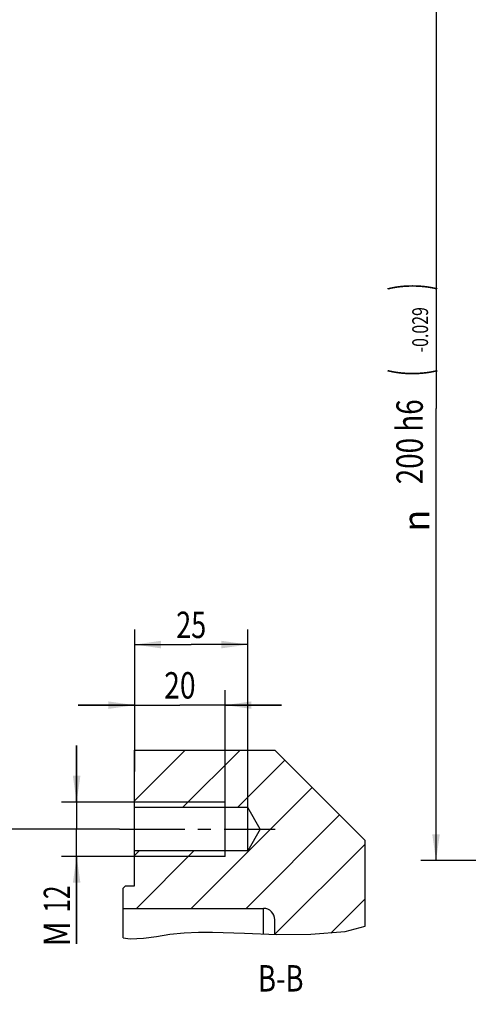
# Model space of a CAD drawing. Units: millimetres. Extents: x 0 to 420, y 0 to 297.
# Drawn here: x 155 to 215, y 100 to 231 of the extents above; entities that cross this region are included whole.
import ezdxf
from ezdxf.enums import TextEntityAlignment as Align

# ---------------------------------------------------------------- set-up
doc = ezdxf.new("R2010")
doc.units = ezdxf.units.MM
doc.header["$LTSCALE"] = 23.1
doc.linetypes.add('CENTER', pattern=[0.6, 0.375, -0.075, 0.075, -0.075])
doc.layers.get('0').update_dxf_attribs({"linetype": 'CONTINUOUS'})
doc.layers.add('BEMASSUNGEN', color=7, linetype='CONTINUOUS')
doc.layers.add('DEFAULT_1', color=7, linetype='CENTER')
doc.styles.get("Standard").update_dxf_attribs({"font": 'txt', "width": 0.8})
doc.styles.add('TEXTSTYLE_1', font='gdt', dxfattribs={"width": 0.8})
doc.dimstyles.new('DIMSTYLE_1', dxfattribs={"dimtxt": 3.5, "dimasz": 3.5, "dimexe": 2, "dimexo": 0, "dimgap": 0.875, "dimtad": 1, "dimdec": 3, "dimlfac": 1.666667, "dimdsep": 46, "dimtxsty": 'STANDARD', "dimblk": '_FILLED', "dimblk1": '_FILLED', "dimblk2": '_FILLED', "dimcen": 0.09, "dimadec": 0, "dimazin": 0, "dimtp": 0.2, "dimtm": 0.2, "dimtfac": 1, "dimtdec": 3, "dimtofl": 0, "dimtmove": 0, "dimatfit": 3, "dimldrblk": '_FILLED', "dimfxl": 1, "dimtolj": 1, "dimarcsym": 0})
doc.dimstyles.new('DIMSTYLE_10', dxfattribs={"dimtxt": 3.5, "dimasz": 3.5, "dimexe": 2, "dimexo": 0, "dimgap": 0.875, "dimtad": 1, "dimdec": 3, "dimlfac": 1.666667, "dimdsep": 46, "dimtxsty": 'STANDARD', "dimblk": '_FILLED', "dimblk1": '_FILLED', "dimblk2": '_FILLED', "dimcen": 0.09, "dimadec": 0, "dimazin": 0, "dimtol": 1, "dimtm": 0.029, "dimtfac": 0.6, "dimtdec": 3, "dimtofl": 0, "dimtmove": 0, "dimatfit": 3, "dimldrblk": '_FILLED', "dimfxl": 1, "dimtolj": 1, "dimarcsym": 0})
doc.dimstyles.new('DIMSTYLE_4', dxfattribs={"dimtxt": 3.5, "dimasz": 3.5, "dimexe": 2, "dimexo": 0, "dimgap": 0.875, "dimtad": 1, "dimlfac": 1.666667, "dimdsep": 46, "dimtxsty": 'STANDARD', "dimblk": '_FILLED', "dimblk1": '_FILLED', "dimblk2": '_FILLED', "dimcen": 0.09, "dimadec": 0, "dimazin": 0, "dimtp": 0.2, "dimtm": 0.2, "dimtfac": 1, "dimtofl": 0, "dimtmove": 0, "dimatfit": 3, "dimldrblk": '_FILLED', "dimfxl": 1, "dimtolj": 1, "dimarcsym": 0})

# ---------------------------------------------------------------- blocks, each defined once
blk = doc.blocks.new('_FILLED')
at = {"color": 0, "linetype": 'BYBLOCK'}
blk.add_solid([(0, 0), (-1, 0.143), (-1, -0.143)], dxfattribs=at)
blk = doc.blocks.new('*D11')
at = {"layer": 'BEMASSUNGEN', "color": 2, "linetype": 'CONTINUOUS'}
for p, q in [((237.93, 239.13), (208.69, 239.13)), ((210.69, 239.13), (210.69, 179.13)), ((210.69, 119.13), (210.69, 179.13)), ((237.93, 119.13), (208.69, 119.13))]:
    blk.add_line(p, q, dxfattribs=at)
at = {"layer": 'BEMASSUNGEN', "color": 2, "linetype": 'CONTINUOUS', "xscale": 3.5, "yscale": 3.5, "zscale": 3.5}
for p, rotation in [((210.69, 239.13), 90), ((210.69, 119.13), 270)]:
    blk.add_blockref('_FILLED', p, dxfattribs=dict(at, rotation=rotation))
at = {"layer": 'BEMASSUNGEN', "color": 2, "linetype": 'CONTINUOUS'}
for s, height, width, p in [(')', 4.9, 0.428571, (209.64, 195.29)), ('-0.029', 2.1, 0.738095, (209.64, 189.59)), ('(', 4.9, 0.428571, (209.64, 183.89)), ('200 h6', 3.5, 0.77381, (208.94, 174.72))]:
    blk.add_text(s, height=height, rotation=90, dxfattribs=dict(at, width=width)).set_placement(p, align=Align.CENTER)
at = {"layer": 'BEMASSUNGEN', "color": 2, "linetype": 'CONTINUOUS', "style": 'TEXTSTYLE_1'}
blk.add_text('n', height=3.5, rotation=90, dxfattribs=at).set_placement((209.81, 164.26), align=Align.CENTER)
blk = doc.blocks.new('*D13')
at = {"layer": 'BEMASSUNGEN', "color": 2, "linetype": 'CONTINUOUS'}
for p, q in [((170.71, 131.31), (170.71, 149.81)), ((185.71, 124.59), (185.71, 149.81)), ((170.71, 147.81), (178.21, 147.81)), ((185.71, 147.81), (178.21, 147.81))]:
    blk.add_line(p, q, dxfattribs=at)
at = {"layer": 'BEMASSUNGEN', "color": 2, "linetype": 'CONTINUOUS', "xscale": 3.5, "yscale": 3.5, "zscale": 3.5, "rotation": 180}
blk.add_blockref('_FILLED', (170.71, 147.81), dxfattribs=at)
at = {"layer": 'BEMASSUNGEN', "color": 2, "linetype": 'CONTINUOUS', "xscale": 3.5, "yscale": 3.5, "zscale": 3.5}
blk.add_blockref('_FILLED', (185.71, 147.81), dxfattribs=at)
at = {"layer": 'BEMASSUNGEN', "color": 2, "linetype": 'CONTINUOUS', "width": 0.75}
blk.add_text('25', height=3.5, dxfattribs=at).set_placement((178.21, 148.68), align=Align.CENTER)
blk = doc.blocks.new('*D14')
at = {"layer": 'BEMASSUNGEN', "color": 2, "linetype": 'CONTINUOUS'}
for p, q in [((170.71, 130.97), (170.71, 141.77)), ((182.71, 125.42), (182.71, 141.77)), ((170.71, 139.77), (163.21, 139.77)), ((163.21, 139.77), (176.71, 139.77)), ((190.21, 139.77), (176.71, 139.77)), ((182.71, 139.77), (190.21, 139.77))]:
    blk.add_line(p, q, dxfattribs=at)
at = {"layer": 'BEMASSUNGEN', "color": 2, "linetype": 'CONTINUOUS', "xscale": 3.5, "yscale": 3.5, "zscale": 3.5}
blk.add_blockref('_FILLED', (170.71, 139.77), dxfattribs=at)
at = {"layer": 'BEMASSUNGEN', "color": 2, "linetype": 'CONTINUOUS', "xscale": 3.5, "yscale": 3.5, "zscale": 3.5, "rotation": 180}
blk.add_blockref('_FILLED', (182.71, 139.77), dxfattribs=at)
at = {"layer": 'BEMASSUNGEN', "color": 2, "linetype": 'CONTINUOUS', "width": 0.785714}
blk.add_text('20', height=3.5, dxfattribs=at).set_placement((176.71, 140.65), align=Align.CENTER)
blk = doc.blocks.new('*D18')
at = {"color": 2, "linetype": 'CONTINUOUS'}
for p, q in [((163.01, 126.9), (163.01, 134.4)), ((163.01, 134.4), (163.01, 123.3)), ((170.71, 126.9), (161.01, 126.9)), ((163.01, 108.08), (163.01, 123.3)), ((170.71, 119.7), (161.01, 119.7)), ((163.01, 119.7), (163.01, 108.08))]:
    blk.add_line(p, q, dxfattribs=at)
at = {"color": 2, "linetype": 'CONTINUOUS', "xscale": 3.5, "yscale": 3.5, "zscale": 3.5}
for p, rotation in [((163.01, 126.9), 270), ((163.01, 119.7), 90)]:
    blk.add_blockref('_FILLED', p, dxfattribs=dict(at, rotation=rotation))
at = {"color": 2, "linetype": 'CONTINUOUS'}
for s, width, p in [('12', 0.678571, (162.14, 115.83)), ('M', 0.857143, (162.14, 111.08))]:
    blk.add_text(s, height=3.5, rotation=90, dxfattribs=dict(at, width=width)).set_placement(p, align=Align.RIGHT)
blk = doc.blocks.new('*D19')
at = {"color": 2, "linetype": 'CONTINUOUS'}
for p, q in [((152.18, 123.3), (151.05, 123.3)), ((168.71, 123.3), (152.18, 123.3)), ((153.05, 123.3), (153.05, 101.6)), ((153.05, 79.9), (153.05, 101.6))]:
    blk.add_line(p, q, dxfattribs=at)
at = {"color": 2, "linetype": 'CONTINUOUS', "xscale": 3.5, "yscale": 3.5, "zscale": 3.5, "rotation": 90}
blk.add_blockref('_FILLED', (153.05, 123.3), dxfattribs=at)
at = {"color": 2, "linetype": 'CONTINUOUS', "width": 0.735714}
blk.add_text('225 12xM12', height=3.5, rotation=90, dxfattribs=at).set_placement((152.18, 112.49), align=Align.RIGHT)
at = {"color": 2, "linetype": 'CONTINUOUS', "style": 'TEXTSTYLE_1'}
blk.add_text('n', height=3.5, rotation=90, dxfattribs=at).set_placement((152.18, 86.74), align=Align.RIGHT)
blk = doc.blocks.new('_NONE')

msp = doc.modelspace()

# ---------------------------------------------------------------- hatches: boundary and pattern name
at = {"linetype": 'CONTINUOUS'}
h = msp.add_hatch(dxfattribs=at)
h.set_pattern_fill('B', color=2, scale=5.140559, angle=45, style=0, pattern_type=0)
h.set_pattern_definition([(45, (0, 0), (-3.63492, 3.63492), [])])
edge = h.paths.add_edge_path()
edge.add_line((169.20571, 115.49801), (169.50571, 115.79801))
edge.add_line((169.50571, 115.79801), (170.70571, 115.79801))
edge.add_line((170.70571, 115.79801), (170.70571, 120.41801))
edge.add_line((170.70571, 120.41801), (185.70571, 120.41801))
edge.add_line((185.70571, 120.41801), (187.36848, 123.29801))
edge.add_line((187.36848, 123.29801), (185.70571, 126.17801))
edge.add_line((185.70571, 126.17801), (170.70571, 126.17801))
edge.add_line((170.70571, 126.17801), (170.70571, 133.79801))
edge.add_line((170.70571, 133.79801), (189.30571, 133.79801))
edge.add_line((189.30571, 133.79801), (201.30571, 121.79801))
edge.add_line((201.30571, 121.79801), (201.30571, 110.3195))
edge.add_spline(control_points=[(201.30571, 110.3195), (200.5399, 110.09835), (198.87474, 109.73058), (195.88799, 109.41156), (192.67738, 109.29806), (190.4478, 109.32101), (189.30571, 109.36033)], knot_values=[0, 0, 0, 0, 0.25, 0.5, 0.75, 1, 1, 1, 1], degree=3, periodic=0)
edge.add_line((189.30571, 109.36033), (189.30571, 111.29801))
edge.add_spline(control_points=[(189.30571, 111.29801), (189.30451, 111.46008), (189.25656, 111.76689), (189.03904, 112.19498), (188.70267, 112.53135), (188.27459, 112.74886), (187.96778, 112.79681), (187.80571, 112.79801)], knot_values=[0, 0, 0, 0, 0.2, 0.4, 0.6, 0.8, 1, 1, 1, 1], degree=3, periodic=0)
edge.add_line((187.80571, 112.79801), (169.20571, 112.79801))
edge.add_line((169.20571, 112.79801), (169.20571, 115.49801))

# ---------------------------------------------------------------- linework, layer by layer
at = {"color": 7, "linetype": 'CONTINUOUS'}
for p, q in [((170.70571, 115.79801), (170.70571, 133.79801)), ((170.70571, 133.79801), (189.30571, 133.79801)), ((189.30571, 133.79801), (201.30571, 121.79801)), ((182.70571, 119.69801), (182.70571, 126.89801)), ((185.70571, 126.17801), (170.70571, 126.17801)), ((185.70571, 120.41801), (185.70571, 126.17801)), ((187.36848, 123.29801), (185.70571, 126.17801)), ((187.36848, 123.29801), (185.70571, 120.41801)), ((201.30571, 110.45544), (201.30571, 121.79801)), ((185.70571, 120.41801), (170.70571, 120.41801)), ((169.20571, 115.49801), (169.50571, 115.79801)), ((169.20571, 108.906), (169.20571, 115.49801)), ((169.50571, 115.79801), (170.70571, 115.79801)), ((169.20571, 112.79801), (187.80571, 112.79801)), ((187.80571, 109.42061), (187.80571, 112.79801)), ((189.30571, 109.36082), (189.30571, 111.29801)), ((198.63814, 109.74449), (201.30571, 110.45544)), ((169.20571, 108.906), (170.12819, 108.75559)), ((170.12819, 108.75559), (171.88763, 108.8224)), ((171.88763, 108.8224), (173.62632, 109.07282)), ((173.62632, 109.07282), (175.36564, 109.35416)), ((175.36564, 109.35416), (177.26197, 109.55399)), ((177.26197, 109.55399), (179.16406, 109.64326)), ((179.16406, 109.64326), (181.052, 109.65344)), ((181.052, 109.65344), (185.28474, 109.52108)), ((185.28474, 109.52108), (189.55308, 109.35096)), ((189.55308, 109.35096), (194.07079, 109.35416)), ((194.07079, 109.35416), (198.63814, 109.74449))]:
    msp.add_line(p, q, dxfattribs=at)
at = {"color": 2, "linetype": 'CONTINUOUS'}
for p, q in [((182.70571, 126.89801), (170.70571, 126.89801)), ((182.70571, 119.69801), (170.70571, 119.69801))]:
    msp.add_line(p, q, dxfattribs=at)
at = {"color": 7, "linetype": 'CONTINUOUS'}
msp.add_arc((187.80571, 111.29801), 1.5, 0, 90, dxfattribs=at)
at = {"layer": 'DEFAULT_1', "color": 2, "linetype": 'CENTER'}
msp.add_line((168.70571, 123.29801), (189.36848, 123.29801), dxfattribs=at)

# ---------------------------------------------------------------- texts
at = {"color": 2, "linetype": 'CONTINUOUS', "width": 0.761905}
msp.add_text('B-B', height=3.5, dxfattribs=at).set_placement((193.10963, 101.76473), align=Align.RIGHT)

# ---------------------------------------------------------------- dimensions: what is measured, and where the dimension line sits
at = {"color": 2, "linetype": 'CONTINUOUS'}
dim = msp.add_linear_dim(base=(163.01032, 119.69801), p1=(170.70571, 126.89801), p2=(170.70571, 119.69801), angle=270, text='M<>', dimstyle='DIMSTYLE_1', dxfattribs=at)
dim.commit()
dim.dimension.update_dxf_attribs({"geometry": '*D18', "text_midpoint": (163.01032, 111.95292), "dimtype": 160})
dim = msp.add_linear_dim(base=(153.0502, 79.89654), p1=(168.70571, 123.29801), p2=(154.0502, 79.89654), angle=270, text='%%c225 12xM12', dimstyle='DIMSTYLE_1', override={"dimblk2": 'NONE', "dimsah": 1}, dxfattribs=at)
dim.commit()
dim.dimension.update_dxf_attribs({"geometry": '*D19', "text_midpoint": (153.0502, 97.285), "dimtype": 160})
at = {"layer": 'BEMASSUNGEN', "color": 2, "linetype": 'CONTINUOUS'}
dim = msp.add_linear_dim(base=(210.68985, 239.13172), p1=(237.93447, 119.13172), p2=(237.93447, 239.13172), angle=90, text='%%c<>', dimstyle='DIMSTYLE_10', override={"dimpost": '<>h6'}, dxfattribs=at)
dim.commit()
dim.dimension.update_dxf_attribs({"geometry": '*D11', "text_midpoint": (210.68985, 179.13172), "dimtype": 160})
for base, p1, p2, dimstyle, picture, middle in [((185.70571, 147.80967), (170.70571, 131.31401), (185.70571, 124.59401), 'DIMSTYLE_4', '*D13', (177.70571, 147.80967)), ((182.70571, 139.77039), (170.70571, 130.96601), (182.70571, 125.42201), 'DIMSTYLE_1', '*D14', (176.20571, 139.77039))]:
    dim = msp.add_linear_dim(base=base, p1=p1, p2=p2, dimstyle=dimstyle, dxfattribs=at)
    dim.commit()
    dim.dimension.update_dxf_attribs({"geometry": picture, "text_midpoint": middle, "dimtype": 160})

doc.saveas('drawing.dxf')
